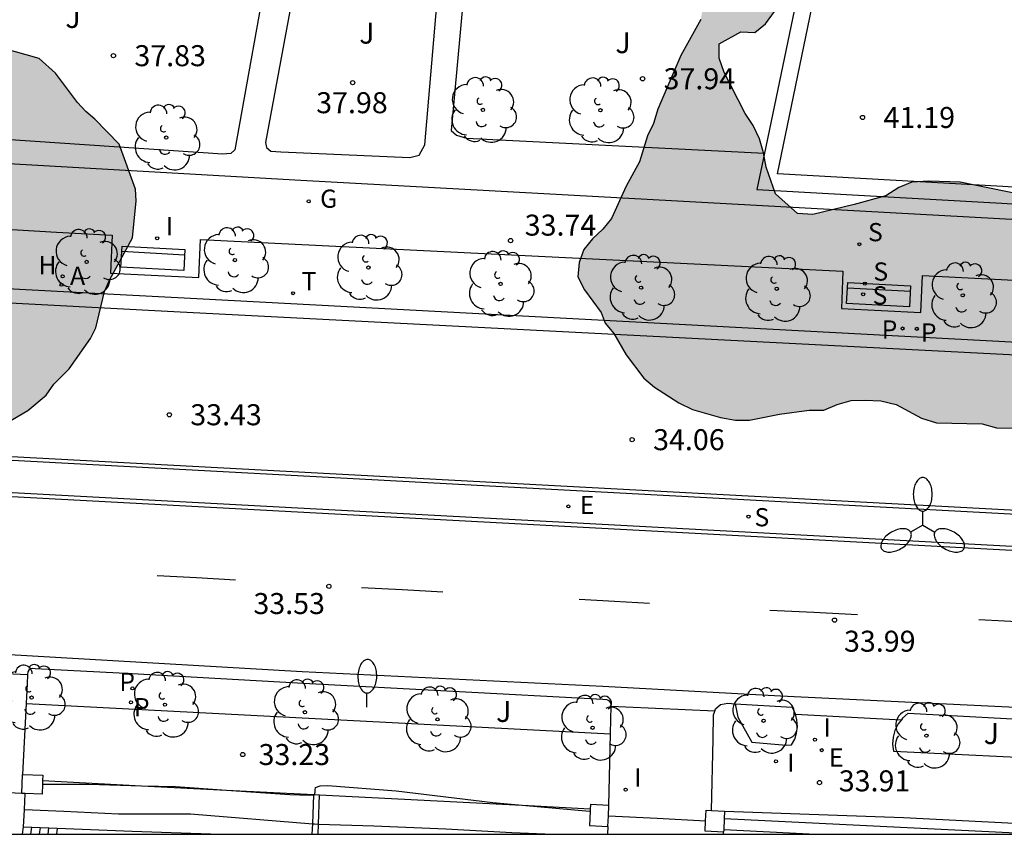
# Model space of a CAD drawing. Units: millimetres. Extents: x 584494 to 584857, y 4797039 to 4797291.
# Drawn here: x 584667 to 584703, y 4797040 to 4797069 of the extents above; entities that cross this region are included whole.
import ezdxf

# ---------------------------------------------------------------- set-up
doc = ezdxf.new("R2010")
doc.units = ezdxf.units.MM
for name, color, linetype in [('010106', 9, 'Continuous'), ('020204', 9, 'Continuous'), ('020308', 9, 'Continuous'), ('060108', 9, 'Continuous'), ('060113', 4, 'Continuous'), ('060117', 9, 'Continuous'), ('060141', 9, 'Continuous'), ('070105', 6, 'Continuous'), ('070106', 6, 'Continuous'), ('070110', 9, 'Continuous'), ('090202', 1, 'Continuous'), ('100106', 63, 'Continuous'), ('100107', 3, 'Continuous'), ('100116', 71, 'Continuous'), ('100202', 3, 'Continuous'), ('100302', 7, 'Continuous'), ('200204', 4, 'Continuous'), ('200205', 4, 'Continuous'), ('200304', 4, 'Continuous'), ('200305', 4, 'Continuous'), ('210203', 4, 'Continuous'), ('210204', 9, 'Continuous'), ('210303', 4, 'Continuous'), ('210304', 9, 'Continuous'), ('220207', 9, 'Continuous'), ('220307', 9, 'Continuous'), ('230204', 9, 'Continuous'), ('230304', 9, 'Continuous'), ('250202', 9, 'Continuous'), ('250205', 9, 'Continuous'), ('260101', 9, 'Continuous'), ('260203', 9, 'Continuous'), ('260303', 9, 'Continuous'), ('270204', 9, 'Continuous'), ('270304', 9, 'Continuous'), ('990504', 63, 'Continuous')]:
    doc.layers.add(name, color=color, linetype=linetype)
doc.styles.add('ARIAL', font='ARIAL.TTF', dxfattribs={"height": 1})
doc.styles.add('ROMANS', font='romans__.ttf', dxfattribs={"height": 1})

# ---------------------------------------------------------------- blocks, each defined once
blk = doc.blocks.new('REIND')
blk.add_circle((0, 0), 0.055)
blk = doc.blocks.new('REGTRA')
blk.add_circle((0, 0), 0.055)
blk = doc.blocks.new('ABAS')
blk.add_circle((0, 0), 0.055)
blk = doc.blocks.new('SANEA')
blk.add_circle((0, 0), 0.055)
blk = doc.blocks.new('REGALU')
blk.add_circle((0, 0), 0.055)
blk = doc.blocks.new('PLUVI2')
blk.add_circle((0, 0), 0.055)
blk = doc.blocks.new('ARBOL')
blk.add_circle((0, 0), 0.0587)
for centre, radius, start, end in [((-0.28, 0.855), 0.3, 359.2878, 173.6078), ((0.097, 0.97), 0.21, 23.1565, 160.4665), ((0.438, 0.881), 0.24, 301.578, 139.328), ((-0.564, 0.381), 0.532, 92.28, 254.58), ((0.656, 0.288), 0.443, 319.8556, 114.7656), ((-0.091, 0.321), 0.12, 119.14, 310.56), ((0.819, -0.249), 0.383, 235.5275, 62.0275), ((-0.556, -0.339), 0.555, 142.64, 266.54), ((-0.039, -0.384), 0.21, 189.64, 323.88), ((0.299, -0.624), 0.532, 224.67, 0.24), ((-0.301, -0.676), 0.45, 213.78, 295.32)]:
    blk.add_arc(centre, radius, start, end)
blk = doc.blocks.new('COTAPU')
blk.add_circle((0, 0), 0.075)
blk = doc.blocks.new('REGAS')
blk.add_circle((0, 0), 0.055)
blk = doc.blocks.new('HIDRAN')
blk.add_circle((0, 0), 0.055)
blk = doc.blocks.new('FAREDI')
blk.add_line((0, 0), (0.5, 0))
blk.add_lwpolyline([(0.5, 0, 0.159986), (0.538, -0.117, 0.106322), (0.675, -0.238, 0.071006), (0.858, -0.309, 0.057309), (1.099, -0.337, 0.057309), (1.339, -0.309, 0.071006), (1.522, -0.238, 0.106322), (1.659, -0.117, 0.159986), (1.697, 0, 0.159986), (1.659, 0.117, 0.106322), (1.522, 0.238, 0.071006), (1.339, 0.309, 0.057309), (1.099, 0.337, 0.057309), (0.858, 0.309, 0.071006), (0.675, 0.238, 0.106322), (0.538, 0.117, 0.159986)], format="xyb", close=True)
blk = doc.blocks.new('BANCO')
blk.add_line((1.125, 0.1875), (-1.125, 0.1875))
blk.add_lwpolyline([(1.125, 0.75), (1.125, 0), (-1.125, 0), (-1.125, 0.75)], close=True)
blk = doc.blocks.new('FAROLM')
for q in [(0, 0.5), (0.433, -0.25), (-0.433, -0.25)]:
    blk.add_line((0, 0), q)
for points in [[(0, 0.5, 0.159986), (0.117, 0.538, 0.106322), (0.238, 0.675, 0.071006), (0.309, 0.858, 0.057309), (0.337, 1.099, 0.057309), (0.309, 1.339, 0.071006), (0.238, 1.522, 0.106322), (0.117, 1.659, 0.159986), (0, 1.697, 0.159986), (-0.117, 1.659, 0.106322), (-0.238, 1.522, 0.071006), (-0.309, 1.339, 0.057309), (-0.337, 1.099, 0.057309), (-0.309, 0.858, 0.071006), (-0.238, 0.675, 0.106322), (-0.117, 0.538, 0.159986)], [(-0.433, -0.25, 0.159986), (-0.525, -0.168, 0.106322), (-0.704, -0.131, 0.071006), (-0.898, -0.161, 0.057309), (-1.12, -0.258, 0.057309), (-1.315, -0.402, 0.071006), (-1.437, -0.555, 0.106322), (-1.495, -0.728, 0.159986), (-1.47, -0.849, 0.159986), (-1.378, -0.931, 0.106322), (-1.199, -0.967, 0.071006), (-1.005, -0.937, 0.057309), (-0.783, -0.841, 0.057309), (-0.588, -0.697, 0.071006), (-0.466, -0.544, 0.106322), (-0.408, -0.371, 0.159986)], [(0.433, -0.25, 0.159986), (0.408, -0.371, 0.106322), (0.466, -0.544, 0.071006), (0.588, -0.697, 0.057309), (0.783, -0.841, 0.057309), (1.005, -0.937, 0.071006), (1.199, -0.967, 0.106322), (1.378, -0.931, 0.159986), (1.47, -0.849, 0.159986), (1.495, -0.728, 0.106322), (1.437, -0.555, 0.071006), (1.315, -0.402, 0.057309), (1.12, -0.258, 0.057309), (0.898, -0.161, 0.071006), (0.704, -0.131, 0.106322), (0.525, -0.168, 0.159986)]]:
    blk.add_lwpolyline(points, format="xyb", close=True)

msp = doc.modelspace()

# ---------------------------------------------------------------- hatches: boundary and pattern name
at = {"layer": '990504'}
for points in [[(584693.892, 4797078.784), (584693.49, 4797078.208), (584693.136, 4797077.96), (584692.472, 4797077.256), (584692.184, 4797076.814), (584692.012, 4797076.334), (584691.756, 4797075.268), (584691.634, 4797074.222), (584691.836, 4797072.604), (584691.86, 4797071.584), (584691.936, 4797070.624), (584691.936, 4797070.146), (584691.764, 4797069.2), (584691.046, 4797067.91), (584690.224, 4797065.988), (584690.074, 4797065.486), (584689.862, 4797065.039), (584689.568, 4797064.109), (584689.092, 4797063.239), (584688.57, 4797062.093), (584688.26, 4797061.711), (584687.89, 4797061.367), (584687.582, 4797060.981), (584687.412, 4797060.513), (584687.366, 4797060.009), (584687.61, 4797059.541), (584688.209, 4797058.735), (584688.351, 4797058.351), (584688.659, 4797057.977), (584689.095, 4797057.219), (584689.733, 4797056.387), (584690.113, 4797056.063), (584690.979, 4797055.505), (584691.467, 4797055.271), (584692.471, 4797054.975), (584693.003, 4797054.885), (584693.507, 4797054.883), (584694.573, 4797055.097), (584695.633, 4797055.237), (584696.165, 4797055.239), (584696.633, 4797055.449), (584697.133, 4797055.589), (584697.635, 4797055.603), (584698.193, 4797055.579), (584698.739, 4797055.439), (584699.643, 4797054.953), (584700.187, 4797054.787), (584701.813, 4797054.749), (584702.327, 4797054.611), (584702.921, 4797054.595), (584703.457, 4797054.771), (584703.843, 4797055.092), (584704.205, 4797055.512), (584704.601, 4797055.886), (584705.917, 4797056.816), (584706.261, 4797057.242), (584706.513, 4797057.716), (584706.713, 4797058.23), (584706.859, 4797058.766), (584706.625, 4797059.752), (584706.051, 4797060.674), (584705.685, 4797061.104), (584705.281, 4797061.434), (584704.921, 4797061.834), (584704.653, 4797062.308), (584704.229, 4797062.636), (584703.185, 4797062.946), (584701.033, 4797063.386), (584699.911, 4797063.422), (584699.307, 4797063.39), (584698.833, 4797063.19), (584698.375, 4797062.898), (584697.243, 4797062.586), (584695.763, 4797062.228), (584695.221, 4797062.268), (584694.427, 4797062.972), (584694.097, 4797063.926), (584694.007, 4797064.43), (584693.859, 4797064.928), (584693.635, 4797065.41), (584693.347, 4797065.844), (584692.604, 4797067.308), (584692.42, 4797067.812), (584692.422, 4797068.328), (584693.192, 4797068.752), (584693.692, 4797068.728), (584694.078, 4797069.044), (584694.396, 4797069.478), (584694.816, 4797069.836), (584695.34, 4797069.994), (584695.886, 4797070.062), (584696.196, 4797070.448), (584696.334, 4797070.908), (584696.588, 4797071.294), (584696.868, 4797072.23), (584697.274, 4797074.876), (584697.318, 4797075.434), (584697.556, 4797076.498), (584697.734, 4797077.566), (584697.708, 4797079.17), (584697.486, 4797079.682), (584697.082, 4797080.068), (584696.59, 4797080.29), (584696.06, 4797080.308), (584695.566, 4797080.158), (584695.04, 4797079.936), (584694.608, 4797079.628)], [(584659.902, 4797067.091), (584659.126, 4797066.707), (584658.287, 4797066.579), (584654.887, 4797066.815), (584654.479, 4797067.027), (584653.947, 4797068.663), (584653.731, 4797069.051), (584653.571, 4797069.843), (584653.319, 4797070.203), (584652.663, 4797070.707), (584652.295, 4797070.879), (584651.879, 4797070.895), (584651.459, 4797070.851), (584651.079, 4797070.963), (584650.355, 4797071.263), (584650.051, 4797071.547), (584649.619, 4797071.719), (584648.811, 4797071.759), (584647.131, 4797071.419), (584646.687, 4797071.419), (584646.235, 4797071.499), (584645.815, 4797071.671), (584645.379, 4797071.723), (584643.743, 4797071.791), (584641.731, 4797071.791), (584641.287, 4797071.763), (584640.887, 4797071.615), (584640.507, 4797071.407), (584640.207, 4797071.135), (584639.987, 4797070.755), (584639.987, 4797069.559), (584639.883, 4797069.227), (584638.691, 4797069.015), (584638.223, 4797068.972), (584637.691, 4797067.936), (584637.215, 4797066.808), (584637.099, 4797066.424), (584637.095, 4797065.996), (584637.163, 4797065.588), (584637.659, 4797065.004), (584638.039, 4797064.808), (584638.387, 4797064.568), (584639.007, 4797064.068), (584639.239, 4797063.796), (584639.599, 4797063.532), (584640.003, 4797063.312), (584640.263, 4797062.536), (584640.263, 4797060.388), (584640.419, 4797059.988), (584640.735, 4797059.676), (584641.591, 4797059.324), (584643.287, 4797058.944), (584644.187, 4797058.664), (584645.155, 4797057.828), (584645.783, 4797057.228), (584645.911, 4797056.424), (584645.915, 4797056.012), (584646.011, 4797055.596), (584646.175, 4797055.212), (584646.391, 4797054.868), (584646.643, 4797054.58), (584646.959, 4797054.324), (584648.123, 4797053.972), (584649.374, 4797053.832), (584650.242, 4797053.948), (584650.65, 4797054.064), (584652.002, 4797053.62), (584652.446, 4797053.56), (584654.134, 4797053.796), (584654.606, 4797053.796), (584655.054, 4797053.724), (584655.674, 4797053.044), (584655.914, 4797052.712), (584656.27, 4797052.428), (584656.662, 4797052.212), (584657.082, 4797052.2), (584657.482, 4797052.248), (584658.67, 4797052.856), (584659.854, 4797053.551), (584660.182, 4797053.823), (584660.454, 4797054.155), (584660.794, 4797054.451), (584661.702, 4797054.555), (584666.122, 4797054.523), (584666.97, 4797054.791), (584667.722, 4797055.227), (584668.378, 4797055.779), (584668.654, 4797056.167), (584669.198, 4797056.723), (584669.954, 4797057.803), (584670.154, 4797058.179), (584670.462, 4797059.479), (584670.638, 4797059.887), (584671.454, 4797061.403), (584671.59, 4797062.719), (584671.566, 4797063.139), (584670.978, 4797064.739), (584670.11, 4797065.631), (584669.786, 4797065.911), (584669.49, 4797066.235), (584668.71, 4797067.283), (584668.13, 4797067.799), (584666.818, 4797068.171), (584666.298, 4797068.263), (584665.338, 4797068.303), (584664.906, 4797068.247), (584663.646, 4797067.679), (584662.818, 4797067.439), (584660.694, 4797067.315)]]:
    msp.add_hatch(color=256, dxfattribs=at).paths.add_polyline_path(points)

# ---------------------------------------------------------------- linework, layer by layer
at = {"layer": '010106', "flags": 128}
msp.add_lwpolyline([(584494.155, 4797040.098), (584844.145, 4797040.091), (584844.15, 4797290.084), (584494.16, 4797290.091)], close=True, dxfattribs=at)
at = {"layer": '060108'}
for points in [[(584670.796, 4797059.371, 33.275), (584640.705, 4797060.966, 32.366), (584637.997, 4797061.11, 32.27)], [(584673.76, 4797059.214, 33.365), (584670.796, 4797059.371, 33.275)], [(584844.145, 4797042.786, 38.602), (584764.352, 4797047.077, 36.065), (584654.504, 4797052.968, 32.941), (584642.11, 4797053.669, 32.559), (584563.567, 4797057.827, 30.03), (584563.637, 4797058.973, 30.034)], [(584563.637, 4797058.973, 30.034), (584640.568, 4797054.889, 32.512), (584763.97, 4797048.252, 36.063), (584844.145, 4797043.901, 38.589)], [(584723.943, 4797056.54, 34.776), (584708.451, 4797057.375, 34.413), (584673.76, 4797059.214, 33.365)], [(584688.548, 4797044.788, 33.814), (584688.491, 4797044.86, 33.786), (584688.411, 4797044.893, 33.758), (584688.266, 4797044.904, 33.734), (584677.572, 4797045.478, 33.481), (584671.448, 4797045.822, 33.241), (584667.979, 4797046.005, 33.127), (584667.901, 4797046.011, 33.118), (584667.817, 4797046.002, 33.118), (584667.756, 4797045.959, 33.118), (584667.715, 4797045.9, 33.118), (584667.71, 4797045.8, 33.118)], [(584667.71, 4797045.8, 33.118), (584667.693, 4797045.463, 33.118), (584667.669, 4797045.005, 33.118), (584667.656, 4797044.758, 33.118)], [(584667.656, 4797044.758, 33.118), (584667.525, 4797042.226, 33.118)], [(584688.541, 4797043.674, 33.852), (584688.553, 4797044.199, 33.828), (584688.556, 4797044.657, 33.817)], [(584688.556, 4797044.657, 33.817), (584688.556, 4797044.693, 33.816)], [(584692.203, 4797043.484, 33.857), (584692.223, 4797044.358, 33.817), (584692.26, 4797044.484, 33.815)], [(584692.26, 4797044.484, 33.815), (584692.287, 4797044.574, 33.813), (584692.471, 4797044.73, 33.813), (584692.727, 4797044.774, 33.813), (584692.996, 4797044.747, 33.901)], [(584692.996, 4797044.747, 33.901), (584695.024, 4797044.631, 33.963)], [(584699.171, 4797044.415, 34.097), (584704.448, 4797044.128, 34.253), (584704.579, 4797044.15, 34.255), (584704.712, 4797044.137, 34.257), (584704.837, 4797044.089, 34.258), (584704.945, 4797044.011, 34.26), (584705.018, 4797043.922, 34.256), (584705.067, 4797043.825, 34.251)], [(584688.482, 4797041.119, 33.968), (584688.541, 4797043.674, 33.852)], [(584692.144, 4797040.941, 33.972), (584692.203, 4797043.484, 33.857)]]:
    msp.add_polyline3d(points, dxfattribs=at)
at = {"layer": '060113'}
for points in [[(584554.026, 4797065.02, 29.4), (584578.059, 4797063.769, 30.03), (584606.4, 4797062.322, 30.994), (584637.355, 4797060.652, 32.102), (584672.938, 4797058.761, 33.326), (584709.731, 4797056.871, 34.285), (584725.172, 4797056.019, 34.681), (584732.698, 4797055.581, 34.837), (584739.212, 4797055.263, 35.001), (584746.796, 4797054.893, 35.155), (584753.366, 4797054.56, 35.435), (584760.737, 4797054.14, 35.577), (584768.061, 4797053.784, 35.769), (584776.625, 4797053.356, 36.111), (584783.971, 4797052.938, 36.285), (584791.856, 4797052.564, 36.501), (584797.622, 4797052.26, 36.599), (584802.726, 4797052.017, 36.751), (584827.32, 4797050.755, 37.685), (584832.252, 4797050.529, 37.757)], [(584722.283, 4797043.568, 34.459), (584707.207, 4797044.414, 34.121), (584694.607, 4797045.026, 33.773), (584688.263, 4797045.366, 33.657), (584677.516, 4797045.898, 33.341), (584658.244, 4797047.015, 32.785), (584638.609, 4797047.991, 32.189), (584625.433, 4797048.623, 31.777)], [(584664.149, 4797045.964, 33.118), (584667.71, 4797045.8, 33.118)], [(584692.26, 4797044.484, 33.701), (584689.089, 4797044.632, 33.701), (584688.556, 4797044.657, 33.701)], [(584695.143, 4797044.377, 33.87), (584698.93, 4797044.185, 33.98)]]:
    msp.add_polyline3d(points, dxfattribs=at)
at = {"layer": '060117'}
for points in [[(584667.524, 4797040.095, 33.679), (584667.561, 4797040.358, 33.679)], [(584667.561, 4797040.358, 33.679), (584668.773, 4797040.312, 34.269)], [(584668.773, 4797040.312, 34.269), (584668.743, 4797040.095, 34.269)], [(584668.773, 4797040.312, 34.329), (584671.446, 4797040.207, 34.496), (584674.243, 4797040.102, 34.663)], [(584674.242, 4797040.095, 34.815), (584674.243, 4797040.102, 34.815)], [(584674.243, 4797040.102, 34.664), (584674.337, 4797040.099, 34.859), (584674.431, 4797040.095, 34.904)]]:
    msp.add_polyline3d(points, dxfattribs=at)
at = {"layer": '060141'}
for points in [[(584667.851, 4797040.347, 33.809), (584667.816, 4797040.095, 33.809)], [(584668.16, 4797040.335, 33.991), (584668.126, 4797040.095, 33.991)], [(584668.461, 4797040.324, 34.109), (584668.429, 4797040.095, 34.109)]]:
    msp.add_polyline3d(points, dxfattribs=at)
at = {"layer": '070105'}
for points in [[(584697.868, 4797082.191, 43.413), (584697.152, 4797079.057, 47.138), (584696.562, 4797076.17, 41.682), (584696.4, 4797076.23, 41.679), (584695.22, 4797070.092, 41.956), (584694.039, 4797064.42, 41.956)], [(584733.968, 4797061.215, 40.93), (584733.111, 4797061.265, 40.932), (584732.552, 4797061.309, 39.404), (584731.011, 4797061.413, 38.848), (584702.559, 4797063.235, 41.648), (584694.498, 4797063.686, 41.967), (584695.807, 4797069.97, 41.96), (584696.676, 4797074.477, 41.96), (584697.544, 4797078.985, 41.96)], [(584733.911, 4797060.348, 35.233), (584677.479, 4797063.448, 33.516), (584657.62, 4797064.58, 32.953), (584637.763, 4797065.713, 32.389)], [(584694.039, 4797064.42, 41.956), (584693.769, 4797063.126, 41.956), (584702.523, 4797062.636, 41.642), (584730.972, 4797060.814, 38.842), (584732.518, 4797060.71, 39.398), (584733.078, 4797060.666, 40.926), (584733.929, 4797060.616, 40.925)], [(584668.244, 4797042.007, 35.583), (584671.785, 4797041.826, 36.08)], [(584671.785, 4797041.826, 36.08), (584674.813, 4797041.671, 36.505)], [(584674.813, 4797041.671, 36.505), (584677.936, 4797041.511, 36.944)], [(584677.896, 4797040.465, 36.913), (584677.936, 4797041.503, 36.943)], [(584677.936, 4797041.511, 36.944), (584677.967, 4797041.51, 36.789)], [(584677.936, 4797041.503, 36.943), (584677.936, 4797041.511, 36.943)], [(584677.967, 4797041.51, 36.789), (584678.142, 4797041.501, 35.907)], [(584678.101, 4797040.455, 36.7), (584678.142, 4797041.501, 36.732)], [(584678.142, 4797041.501, 35.907), (584685.378, 4797041.131, 36.143)], [(584685.378, 4797041.131, 36.143), (584687.811, 4797041.006, 36.223)], [(584703.748, 4797040.094, 38.137), (584692.601, 4797040.645, 36.223)], [(584677.882, 4797040.094, 36.902), (584677.896, 4797040.465, 36.913)], [(584678.087, 4797040.094, 36.689), (584678.101, 4797040.455, 36.7)], [(584688.446, 4797040.374, 36.223), (584688.433, 4797040.094, 34.478)], [(584695.634, 4797040.094, 36.747), (584692.581, 4797040.245, 36.223)]]:
    msp.add_polyline3d(points, dxfattribs=at)
at = {"layer": '070106'}
for points in [[(584667.503, 4797041.552, 35.583), (584663.947, 4797041.723, 35.583)], [(584688.464, 4797040.746, 36.225), (584690.199, 4797040.662, 36.224), (584691.933, 4797040.578, 36.223)]]:
    msp.add_polyline3d(points, dxfattribs=at)
at = {"layer": '070110'}
for points in [[(584667.503, 4797041.552, 35.583), (584667.525, 4797042.226, 35.583)], [(584667.525, 4797042.226, 35.583), (584668.251, 4797042.202, 35.583), (584668.244, 4797042.007, 35.583)], [(584668.244, 4797042.007, 35.583), (584668.24, 4797041.876, 35.583)], [(584668.24, 4797041.876, 35.583), (584668.229, 4797041.528, 35.583), (584667.629, 4797041.547, 35.583)], [(584667.629, 4797041.547, 35.583), (584667.503, 4797041.552, 35.583)], [(584687.811, 4797041.006, 36.223), (584687.807, 4797040.917, 36.223)], [(584687.818, 4797041.151, 36.223), (584687.811, 4797041.006, 36.223)], [(584688.482, 4797041.119, 36.223), (584687.818, 4797041.151, 36.223)], [(584688.464, 4797040.746, 36.223), (584688.482, 4797041.119, 36.223)], [(584691.933, 4797040.578, 36.223), (584691.951, 4797040.95, 36.223)], [(584691.951, 4797040.95, 36.223), (584692.144, 4797040.941, 36.223)], [(584692.144, 4797040.941, 36.223), (584692.614, 4797040.917, 36.223)], [(584687.807, 4797040.917, 36.223), (584687.782, 4797040.407, 36.223), (584688.446, 4797040.374, 36.223)], [(584688.446, 4797040.374, 36.223), (584688.464, 4797040.746, 36.223)], [(584692.601, 4797040.645, 36.223), (584692.581, 4797040.245, 36.223)], [(584692.614, 4797040.917, 36.223), (584692.601, 4797040.645, 36.223)], [(584692.578, 4797040.173, 36.223), (584691.915, 4797040.205, 36.223), (584691.933, 4797040.578, 36.223)], [(584692.581, 4797040.245, 36.223), (584692.578, 4797040.173, 36.223)]]:
    msp.add_polyline3d(points, dxfattribs=at)
at = {"layer": '100106', "flags": 128}
for points in [[(584703.185, 4797062.946), (584701.033, 4797063.386), (584699.911, 4797063.422), (584699.307, 4797063.39), (584698.833, 4797063.19), (584698.375, 4797062.898), (584697.243, 4797062.586), (584695.763, 4797062.228), (584695.221, 4797062.268), (584694.427, 4797062.972), (584694.097, 4797063.926), (584694.007, 4797064.43), (584693.859, 4797064.928), (584693.635, 4797065.41), (584693.347, 4797065.844), (584692.604, 4797067.308), (584692.42, 4797067.812), (584692.422, 4797068.328), (584693.192, 4797068.752), (584693.692, 4797068.728), (584694.078, 4797069.044), (584694.396, 4797069.478)], [(584691.764, 4797069.2), (584691.046, 4797067.91), (584690.224, 4797065.988), (584690.074, 4797065.486), (584689.862, 4797065.039), (584689.568, 4797064.109), (584689.092, 4797063.239), (584688.57, 4797062.093), (584688.26, 4797061.711), (584687.89, 4797061.367), (584687.582, 4797060.981), (584687.412, 4797060.513), (584687.366, 4797060.009), (584687.61, 4797059.541), (584688.209, 4797058.735), (584688.351, 4797058.351), (584688.659, 4797057.977), (584689.095, 4797057.219), (584689.733, 4797056.387), (584690.113, 4797056.063), (584690.979, 4797055.505), (584691.467, 4797055.271), (584692.471, 4797054.975), (584693.003, 4797054.885), (584693.507, 4797054.883), (584694.573, 4797055.097), (584695.633, 4797055.237), (584696.165, 4797055.239), (584696.633, 4797055.449), (584697.133, 4797055.589), (584697.635, 4797055.603), (584698.193, 4797055.579), (584698.739, 4797055.439), (584699.643, 4797054.953), (584700.187, 4797054.787), (584701.813, 4797054.749), (584702.327, 4797054.611), (584702.921, 4797054.595)], [(584666.97, 4797054.791), (584667.722, 4797055.227), (584668.378, 4797055.779), (584668.654, 4797056.167), (584669.198, 4797056.723), (584669.954, 4797057.803), (584670.154, 4797058.179), (584670.462, 4797059.479), (584670.638, 4797059.887), (584671.454, 4797061.403), (584671.59, 4797062.719), (584671.566, 4797063.139), (584670.978, 4797064.739), (584670.11, 4797065.631), (584669.786, 4797065.911), (584669.49, 4797066.235), (584668.71, 4797067.283), (584668.13, 4797067.799), (584666.818, 4797068.171)]]:
    msp.add_lwpolyline(points, dxfattribs=at)
at = {"layer": '100107'}
for points in [[(584676.39, 4797071.654, 40.136), (584675.12, 4797064.542, 39.913), (584674.972, 4797064.414, 39.877), (584674.692, 4797064.386, 39.841), (584664.968, 4797065.042, 39.645), (584664.852, 4797065.338, 39.637), (584665.428, 4797070.422, 40.017), (584665.896, 4797074.674, 40.237), (584666.1, 4797074.846, 40.237), (584666.32, 4797074.91, 40.237), (584669.192, 4797074.974, 40.245), (584669.312, 4797074.93, 40.269), (584669.312, 4797074.814, 40.289), (584668.816, 4797071.954, 40.409), (584668.924, 4797071.822, 40.409), (584669.16, 4797071.738, 40.409), (584670.312, 4797071.378, 40.409), (584670.524, 4797071.49, 40.409), (584670.624, 4797071.842, 40.417), (584670.725, 4797072.858, 40.417)], [(584677.614, 4797072.401, 39.949), (584676.212, 4797064.802, 39.949), (584676.248, 4797064.622, 39.949), (584676.4, 4797064.49, 39.949), (584676.76, 4797064.47, 39.949), (584681.372, 4797064.262, 39.949), (584681.696, 4797064.35, 39.949), (584681.904, 4797064.718, 39.949), (584682.474, 4797071.398, 39.949)], [(584683.393, 4797071.208, 39.949), (584682.844, 4797065.23, 39.845), (584683.032, 4797065.066, 39.833), (584683.388, 4797064.962, 39.801), (584694.039, 4797064.42, 39.773)], [(584668.24, 4797041.876, 35.771), (584669.895, 4797041.876, 36.069), (584671.785, 4797041.826, 36.164)], [(584671.785, 4797041.826, 36.164), (584672.999, 4797041.794, 36.225), (584674.813, 4797041.671, 36.284)], [(584674.813, 4797041.671, 36.284), (584677.08, 4797041.517, 36.357), (584677.794, 4797041.491, 36.329), (584677.936, 4797041.503, 36.319)], [(584677.967, 4797041.51, 36.317), (584677.982, 4797041.595, 36.317), (584677.982, 4797041.671, 36.317), (584678.002, 4797041.759, 36.317), (584678.158, 4797041.821, 36.317), (584678.442, 4797041.831, 36.317), (584680.876, 4797041.645, 36.277), (584684.334, 4797041.223, 36.035), (584685.378, 4797041.131, 36.036)], [(584667.596, 4797040.981, 36.104), (584669.001, 4797040.916, 36.141), (584670.963, 4797040.822, 36.245), (584673.537, 4797040.822, 36.443), (584677.896, 4797040.465, 36.63)], [(584685.378, 4797041.131, 36.036), (584687.782, 4797040.917, 36.039), (584687.807, 4797040.917, 36.039)], [(584692.614, 4797040.917, 36.219), (584699.006, 4797040.693, 36.273), (584702.976, 4797040.493, 36.259), (584704.144, 4797040.437, 36.289), (584704.524, 4797040.409, 36.295), (584704.956, 4797040.259, 36.3)], [(584677.896, 4797040.465, 36.63), (584677.958, 4797040.459, 36.633), (584678.101, 4797040.455, 36.625)], [(584678.101, 4797040.455, 36.625), (584680.082, 4797040.389, 36.511), (584682.656, 4797040.283, 36.279), (584685.008, 4797040.151, 36.077), (584686.484, 4797040.094, 36.016)]]:
    msp.add_polyline3d(points, dxfattribs=at)
at = {"layer": '100116'}
for points in [[(584637.297, 4797063.334, 32.37), (584639.921, 4797063.222, 32.438), (584655.408, 4797062.392, 32.653), (584668.739, 4797061.605, 33.427)], [(584668.739, 4797061.605, 33.427), (584670.734, 4797061.496, 33.49), (584670.678, 4797060.132, 33.441), (584673.824, 4797059.982, 33.53), (584673.889, 4797061.334, 33.558), (584696.838, 4797060.208, 34.175), (584696.792, 4797058.869, 34.083), (584699.625, 4797058.727, 34.17), (584699.679, 4797060.052, 34.237), (584751.831, 4797057.396, 35.674)], [(584667.656, 4797044.758, 33.006), (584688.541, 4797043.674, 33.59)], [(584688.556, 4797044.693, 33.816), (584688.548, 4797044.788, 33.814)], [(584692.996, 4797044.747, 33.901), (584693.089, 4797044.275, 33.948), (584693.59, 4797043.385, 33.956), (584694.818, 4797043.278, 33.972), (584695.009, 4797043.287, 33.985), (584695.118, 4797043.49, 33.98), (584695.187, 4797043.709, 33.974), (584695.215, 4797043.938, 33.969), (584695.197, 4797044.18, 33.967), (584695.143, 4797044.377, 33.965)], [(584695.143, 4797044.377, 33.965), (584695.133, 4797044.414, 33.965), (584695.024, 4797044.631, 33.963)], [(584698.93, 4797044.185, 34.092), (584698.814, 4797044.032, 34.09), (584698.699, 4797043.795, 34.086), (584698.635, 4797043.556, 34.09), (584698.617, 4797043.31, 34.094), (584698.645, 4797043.064, 34.098), (584705.02, 4797042.748, 34.265)], [(584699.171, 4797044.415, 34.097), (584698.973, 4797044.241, 34.093), (584698.93, 4797044.185, 34.092)], [(584667.596, 4797040.981, 33.593), (584667.629, 4797041.547, 33.593)], [(584667.561, 4797040.358, 33.593), (584667.596, 4797040.97, 33.593), (584667.596, 4797040.981, 33.593)], [(584692.573, 4797040.094, 34.211), (584692.575, 4797040.134, 34.211), (584692.578, 4797040.173, 34.211)]]:
    msp.add_polyline3d(points, dxfattribs=at)
at = {"layer": '260101'}
for points in [[(584763.949, 4797048.403, 35.913), (584640.581, 4797054.992, 32.373)], [(584764.338, 4797046.928, 35.923), (584654.493, 4797052.823, 32.812)], [(584675.14, 4797049.174, 33.525), (584673.742, 4797049.248, 33.525), (584672.344, 4797049.322, 33.525)], [(584682.543, 4797048.746, 33.597), (584681.093, 4797048.818, 33.597), (584679.644, 4797048.89, 33.597)], [(584689.935, 4797048.338, 33.853), (584688.675, 4797048.41, 33.853), (584687.415, 4797048.482, 33.853)], [(584697.363, 4797047.934, 34.033), (584695.799, 4797048.008, 34.033), (584694.235, 4797048.082, 34.033)], [(584705.363, 4797047.558, 34.249), (584703.531, 4797047.652, 34.247), (584701.699, 4797047.746, 34.245)]]:
    msp.add_polyline3d(points, dxfattribs=at)

# ---------------------------------------------------------------- block references
at = {"layer": '020204', "rotation": 359.9987685839998}
for p in [(584670.777, 4797067.903, 37.83), (584679.323, 4797066.941, 37.98), (584689.683, 4797067.08, 37.938), (584697.542, 4797065.697, 41.192), (584684.967, 4797061.299, 33.74), (584672.773, 4797055.077, 33.426), (584689.31, 4797054.187, 34.058), (584678.475, 4797048.949, 33.534), (584696.542, 4797047.741, 33.992), (584675.398, 4797042.94, 33.228), (584696.004, 4797041.938, 33.906)]:
    msp.add_blockref('COTAPU', p, dxfattribs=at)
at = {"layer": '090202'}
for p, rotation in [((584672.207, 4797061.04), 176.8273916283256), ((584698.138, 4797059.739), 176.8273917348837)]:
    msp.add_blockref('BANCO', p, dxfattribs=dict(at, rotation=rotation))
at = {"layer": '100202', "rotation": 359.9987685839998}
for p in [(584683.98, 4797065.966, 37.766), (584688.176, 4797065.954, 37.786), (584672.666, 4797064.979, 37.61), (584669.821, 4797060.539, 33.472), (584675.119, 4797060.6, 33.516), (584679.888, 4797060.333, 33.734), (584684.608, 4797059.751, 33.78), (584689.631, 4797059.617, 33.966), (584694.475, 4797059.576, 34.089), (584701.124, 4797059.344, 34.366), (584667.855, 4797044.976, 33.135), (584672.62, 4797044.722, 33.242), (584677.62, 4797044.452, 33.281), (584682.356, 4797044.197, 33.604), (584694.005, 4797044.148, 34.056), (584687.895, 4797043.899, 33.735), (584699.823, 4797043.615, 34.216)]:
    msp.add_blockref('ARBOL', p, dxfattribs=at)
at = {"layer": '200204', "rotation": 359.9987685839998}
msp.add_blockref('HIDRAN', (584668.962, 4797060.025, 33.329), dxfattribs=at)
at = {"layer": '200205', "rotation": 359.9987685839998}
msp.add_blockref('ABAS', (584668.921, 4797059.721, 33.24), dxfattribs=at)
at = {"layer": '210203', "rotation": 359.9987685839998}
for p in [(584698.972, 4797058.159, 34.122), (584699.482, 4797058.146, 34.137), (584671.458, 4797045.305, 33.273), (584671.403, 4797044.804, 33.262)]:
    msp.add_blockref('PLUVI2', p, dxfattribs=at)
at = {"layer": '210204', "rotation": 359.9987685839998}
for p in [(584697.431, 4797061.169, 34.126), (584697.623, 4797059.763, 34.156), (584697.563, 4797059.379, 34.158), (584693.468, 4797051.439, 34.111)]:
    msp.add_blockref('SANEA', p, dxfattribs=at)
at = {"layer": '220207', "rotation": 359.9987685839998}
for p in [(584687.031, 4797051.803, 33.928), (584696.086, 4797043.095, 33.996)]:
    msp.add_blockref('REGALU', p, dxfattribs=at)
at = {"layer": '230204', "rotation": 359.9987685839998}
msp.add_blockref('REGAS', (584677.756, 4797062.699, 33.589), dxfattribs=at)
at = {"layer": '250202', "rotation": 88.86496854338174}
msp.add_blockref('FAREDI', (584679.827, 4797044.638, 33.522), dxfattribs=at)
at = {"layer": '250205', "rotation": 359.9987685839998}
msp.add_blockref('FAROLM', (584699.693, 4797051.137, 34.282), dxfattribs=at)
at = {"layer": '260203', "rotation": 359.9987685839998}
msp.add_blockref('REGTRA', (584677.197, 4797059.419, 33.548), dxfattribs=at)
at = {"layer": '270204', "rotation": 359.9987685839998}
for p in [(584672.341, 4797061.381, 33.406), (584695.843, 4797043.472, 33.989), (584694.447, 4797042.697, 33.963), (584689.076, 4797041.686, 33.869)]:
    msp.add_blockref('REIND', p, dxfattribs=at)

# ---------------------------------------------------------------- texts
at = {"layer": '020308', "style": 'ARIAL'}
for s, p in [('37.83', (584671.527, 4797067.528, 37.829)), ('37.94', (584690.433, 4797066.705, 37.937)), ('37.98', (584678.022, 4797065.849, 37.979)), ('41.19', (584698.292, 4797065.322, 41.191)), ('33.74', (584685.472, 4797061.475, 33.739)), ('33.43', (584673.523, 4797054.702, 33.425)), ('34.06', (584690.06, 4797053.812, 34.057)), ('33.53', (584675.779, 4797047.959, 33.533)), ('33.99', (584696.88, 4797046.613, 33.991)), ('33.23', (584675.963, 4797042.565, 33.227)), ('33.91', (584696.693, 4797041.625, 33.905))]:
    msp.add_text(s, height=0.75, rotation=359.9988, dxfattribs=at).set_placement(p)
at = {"layer": '100302', "style": 'ARIAL'}
for p in [(584669.06, 4797068.894), (584679.56, 4797068.334), (584688.71, 4797067.993), (584684.449, 4797044.104), (584701.869, 4797043.314)]:
    msp.add_text('J', height=0.75, rotation=359.9988, dxfattribs=at).set_placement(p)
at = {"layer": '200304', "style": 'ROMANS'}
msp.add_text('H', height=0.65, rotation=359.9988, dxfattribs=at).set_placement((584668.101, 4797060.094, 33.328))
at = {"layer": '200305', "style": 'ROMANS'}
msp.add_text('A', height=0.65, rotation=359.9988, dxfattribs=at).set_placement((584669.227, 4797059.716, 33.239))
at = {"layer": '210303', "style": 'ROMANS'}
for p in [(584698.226, 4797057.799, 34.121), (584699.625, 4797057.692, 34.136), (584670.989, 4797045.213, 33.272), (584671.509, 4797044.307, 33.261)]:
    msp.add_text('P', height=0.65, rotation=359.9988, dxfattribs=at).set_placement(p)
at = {"layer": '210304', "style": 'ROMANS'}
for p in [(584697.737, 4797061.275, 34.125), (584697.929, 4797059.869, 34.155), (584697.899, 4797059.017, 34.157), (584693.68, 4797051.092, 34.11)]:
    msp.add_text('S', height=0.65, rotation=359.9988, dxfattribs=at).set_placement(p)
at = {"layer": '220307', "style": 'ROMANS'}
for p in [(584687.442, 4797051.529, 33.927), (584696.342, 4797042.507, 33.995)]:
    msp.add_text('E', height=0.65, rotation=359.9988, dxfattribs=at).set_placement(p)
at = {"layer": '230304', "style": 'ROMANS'}
msp.add_text('G', height=0.65, rotation=359.9988, dxfattribs=at).set_placement((584678.161, 4797062.471, 33.588))
at = {"layer": '260303', "style": 'ROMANS'}
msp.add_text('T', height=0.65, rotation=359.9988, dxfattribs=at).set_placement((584677.503, 4797059.525, 33.547))
at = {"layer": '270304', "style": 'ROMANS'}
for p in [(584672.647, 4797061.487, 33.405), (584696.149, 4797043.578, 33.988), (584694.85, 4797042.326, 33.975), (584689.382, 4797041.792, 33.868)]:
    msp.add_text('I', height=0.65, rotation=359.9988, dxfattribs=at).set_placement(p)

doc.saveas('drawing.dxf')
